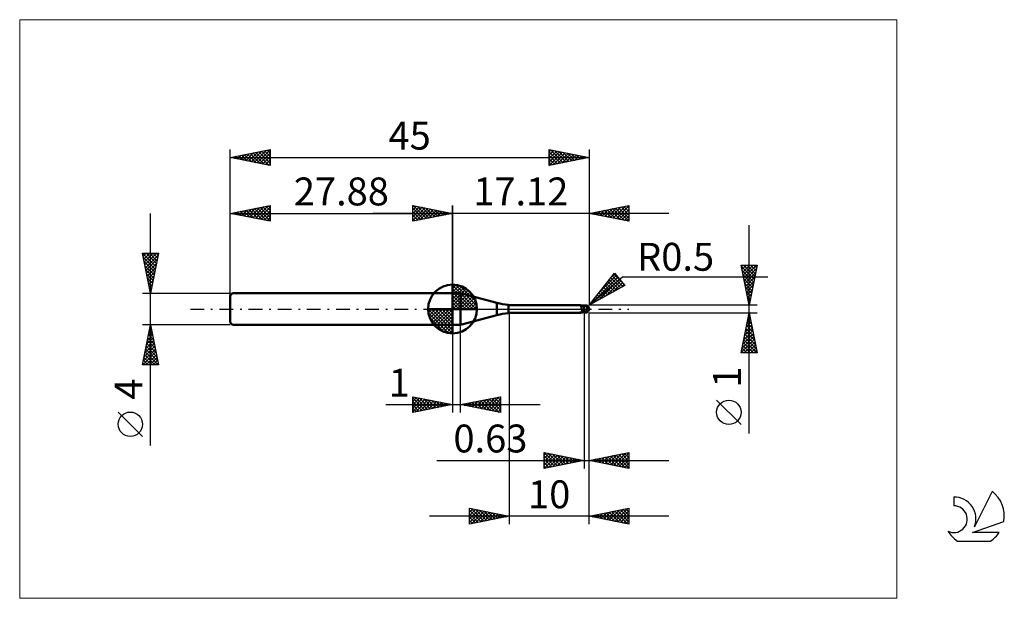
# Model space of a CAD drawing. Units: millimetres. Extents: x -26 to 97, y -36 to 36.
import ezdxf
from ezdxf.enums import TextEntityAlignment as Align

# ---------------------------------------------------------------- set-up
doc = ezdxf.new("R2010")
doc.units = ezdxf.units.MM
doc.header["$LTSCALE"] = 4.3
doc.linetypes.add('cc_dim_arrow', pattern=[0])
doc.linetypes.add('LONGDASH_DASH', pattern=[0.85, 0.4, -0.2, 0.05, -0.2])
for name, color, linetype in [('1', 4, 'CONTINUOUS'), ('2', 7, 'CONTINUOUS'), ('4', 2, 'LONGDASH_DASH'), ('CUT', 1, 'CONTINUOUS'), ('INFTOTAL', 9, 'CONTINUOUS'), ('NOCUT', 7, 'CONTINUOUS'), ('SK1', 4, 'CONTINUOUS'), ('SK2', 7, 'CONTINUOUS'), ('SK4', 2, 'LONGDASH_DASH'), ('SK6', 5, 'CONTINUOUS')]:
    doc.layers.add(name, color=color, linetype=linetype)
doc.styles.get("Standard").update_dxf_attribs({"font": 'Monospac821 BT'})

msp = doc.modelspace()

# ---------------------------------------------------------------- linework, layer by layer
at = {"color": 4, "linetype": 'cc_dim_arrow'}
for p, q in [((27.88, 2.98), (27.96, 3.06)), ((27.88, 2.55), (28.35, 3.02)), ((27.88, 2.98), (30.86, 0)), ((27.88, 2.12), (28.71, 2.95)), ((27.88, 1.68), (29.03, 2.84)), ((27.88, 1.25), (29.33, 2.7)), ((27.88, 2.55), (30.43, 0)), ((27.88, 0.82), (29.6, 2.53)), ((28.26, 3.04), (30.92, 0.38)), ((28.81, 2.92), (30.8, 0.93)), ((27.88, 0.38), (29.84, 2.35)), ((27.88, 2.12), (30, 0)), ((27.88, 1.68), (29.56, 0)), ((27.88, 1.25), (29.13, 0)), ((27.93, 0), (30.07, 2.14)), ((28.36, 0), (30.27, 1.91)), ((28.8, 0), (30.45, 1.66)), ((29.23, 0), (30.61, 1.38)), ((29.7, 2.46), (30.34, 1.82)), ((24.82, -0.08), (24.9, 0)), ((24.86, -0.47), (25.33, 0)), ((24.93, -0.83), (25.76, 0)), ((25.04, -1.15), (26.2, 0)), ((25.18, -1.45), (26.63, 0)), ((25.23, 0), (27.88, -2.65)), ((25.35, -1.72), (27.06, 0)), ((25.53, -1.96), (27.5, 0)), ((25.67, 0), (27.88, -2.21)), ((26.1, 0), (27.88, -1.78)), ((26.53, 0), (27.88, -1.35)), ((26.96, 0), (27.88, -0.92)), ((27.4, 0), (27.88, -0.48)), ((27.83, 0), (27.88, -0.05)), ((27.88, 0.82), (28.7, 0)), ((27.88, 0.38), (28.26, 0)), ((29.66, 0), (30.74, 1.08)), ((30.09, 0), (30.85, 0.75)), ((30.53, 0), (30.92, 0.39)), ((24.82, -0.02), (27.86, -3.06)), ((24.86, -0.49), (27.39, -3.02)), ((25.02, -1.08), (26.8, -2.86)), ((25.74, -2.19), (27.88, -0.05)), ((25.97, -2.39), (27.88, -0.48)), ((26.22, -2.57), (27.88, -0.92)), ((26.5, -2.73), (27.88, -1.35)), ((26.8, -2.86), (27.88, -1.78)), ((27.13, -2.97), (27.88, -2.21)), ((27.49, -3.04), (27.88, -2.65))]:
    msp.add_line(p, q, dxfattribs=at)
at = {"layer": '1', "color": 4, "linetype": 'CONTINUOUS', "lineweight": 50}
for p, q in [((27.88, 0), (27.88, 3.06)), ((27.88, 2), (28.88, 2)), ((27.88, -2), (27.88, 2)), ((33.44, 0.78), (28.88, 2)), ((28.88, -2), (28.88, 2)), ((27.88, 0), (24.82, 0)), ((27.88, 0), (30.94, 0)), ((27.88, -3.06), (27.88, 0)), ((33.44, -0.78), (33.44, 0.78)), ((34.9, 0.5), (43.85, 0.5)), ((34.9, -0.5), (34.9, 0.5)), ((43.86, 0.5), (43.85, 0.5)), ((43.87, 0.5), (43.86, 0.5)), ((43.89, 0.5), (43.87, 0.5)), ((43.9, 0.49), (43.89, 0.5)), ((43.91, 0.49), (43.9, 0.49)), ((43.92, 0.49), (43.91, 0.49)), ((43.93, 0.48), (43.92, 0.49)), ((43.94, 0.48), (43.92, 0.49)), ((43.94, 0.47), (43.93, 0.48)), ((43.98, 0.46), (43.94, 0.48)), ((43.95, 0.46), (43.94, 0.47)), ((43.96, 0.45), (43.95, 0.46)), ((43.97, 0.44), (43.96, 0.45)), ((43.98, 0.43), (43.97, 0.44)), ((44.08, 0.43), (43.98, 0.46)), ((43.99, 0.41), (43.98, 0.43)), ((43.99, 0.4), (43.99, 0.41)), ((44, 0.38), (43.99, 0.4)), ((44.01, 0.36), (44, 0.38)), ((44.01, 0.35), (44.01, 0.36)), ((44.02, 0.33), (44.01, 0.35)), ((44.02, 0.3), (44.02, 0.33)), ((44.03, 0.28), (44.02, 0.3)), ((44.03, 0.26), (44.03, 0.28)), ((44.04, 0.24), (44.03, 0.26)), ((44.04, 0.21), (44.04, 0.24)), ((44.05, 0.19), (44.04, 0.21)), ((44.09, 0.43), (44.05, 0.44)), ((44.05, 0.16), (44.05, 0.19)), ((44.06, 0.13), (44.05, 0.16)), ((44.06, 0.11), (44.06, 0.13)), ((44.06, 0.08), (44.06, 0.11)), ((44.07, 0.05), (44.06, 0.08)), ((44.07, 0.03), (44.07, 0.05)), ((44.08, 0), (44.07, 0.03)), ((44.17, 0.41), (44.08, 0.43)), ((44.08, -0.03), (44.08, 0)), ((44.13, 0.42), (44.09, 0.43)), ((44.18, 0.42), (44.13, 0.42)), ((44.27, 0.39), (44.17, 0.41)), ((44.23, 0.41), (44.18, 0.42)), ((44.27, 0.41), (44.23, 0.41)), ((44.32, 0.41), (44.27, 0.41)), ((44.37, 0.39), (44.27, 0.39)), ((44.36, 0.4), (44.32, 0.41)), ((44.37, 0.4), (44.36, 0.4)), ((44.37, 0.41), (44.39, 0.41)), ((44.37, -0.41), (44.37, 0.41)), ((44.37, 0.4), (44.37, 0.4)), ((44.37, 0.4), (44.37, 0.4)), ((44.37, 0.4), (44.37, 0.4)), ((44.37, 0.4), (44.37, 0.4)), ((44.37, 0.4), (44.37, 0.4)), ((44.4, 0.39), (44.37, 0.39)), ((44.38, 0.39), (44.42, 0.4)), ((44.39, 0.41), (44.41, 0.42)), ((44.44, 0.39), (44.4, 0.39)), ((44.41, 0.42), (44.43, 0.42)), ((44.42, 0.4), (44.46, 0.41)), ((44.43, 0.42), (44.45, 0.43)), ((44.47, 0.39), (44.44, 0.39)), ((44.45, 0.43), (44.47, 0.43)), ((44.46, 0.41), (44.5, 0.42)), ((44.47, 0.43), (44.48, 0.44)), ((44.47, 0.39), (44.51, 0.39)), ((44.48, 0.44), (44.5, 0.44)), ((44.5, 0.44), (44.52, 0.44)), ((44.5, 0.42), (44.54, 0.43)), ((44.57, 0.39), (44.51, 0.39)), ((44.52, 0.44), (44.53, 0.45)), ((44.53, 0.45), (44.55, 0.45)), ((44.54, 0.43), (44.57, 0.44)), ((44.55, 0.45), (44.56, 0.45)), ((44.56, 0.45), (44.58, 0.45)), ((44.57, 0.44), (44.61, 0.45)), ((44.63, 0.39), (44.57, 0.39)), ((44.6, 0.45), (44.58, 0.45)), ((44.61, 0.45), (44.6, 0.45)), ((44.61, 0.44), (44.61, 0.45)), ((44.61, 0.45), (44.61, 0.45)), ((44.61, 0.45), (44.61, 0.45)), ((44.61, 0.45), (44.61, 0.45)), ((44.61, 0.45), (44.61, 0.45)), ((44.61, 0.45), (44.61, 0.45)), ((44.61, 0.45), (44.61, 0.45)), ((44.61, 0.45), (44.61, 0.45)), ((44.62, 0.45), (44.61, 0.45)), ((44.61, 0.43), (44.61, 0.44)), ((44.61, 0.44), (44.61, 0.44)), ((44.61, 0.42), (44.61, 0.43)), ((44.61, 0.43), (44.61, 0.43)), ((44.61, 0.43), (44.61, 0.43)), ((44.61, 0.41), (44.61, 0.42)), ((44.61, 0.42), (44.61, 0.42)), ((44.61, 0.42), (44.61, 0.42)), ((44.61, 0.4), (44.61, 0.41)), ((44.61, 0.41), (44.61, 0.41)), ((44.61, 0.41), (44.61, 0.41)), ((44.61, 0.4), (44.61, 0.4)), ((44.61, 0.39), (44.61, 0.4)), ((44.61, 0.4), (44.61, 0.4)), ((44.61, 0.39), (44.61, 0.39)), ((44.62, 0.45), (44.62, 0.45)), ((44.62, 0.45), (44.62, 0.45)), ((44.62, 0.45), (44.62, 0.45)), ((44.63, 0.45), (44.62, 0.45)), ((44.63, 0.44), (44.63, 0.45)), ((44.63, 0.44), (44.63, 0.44)), ((44.63, 0.44), (44.63, 0.44)), ((44.64, 0.44), (44.63, 0.44)), ((44.64, 0.39), (44.63, 0.39)), ((44.63, 0.39), (44.63, 0.39)), ((44.64, 0.44), (44.64, 0.44)), ((44.64, 0.44), (44.64, 0.44)), ((44.64, 0.44), (44.64, 0.44)), ((44.65, 0.44), (44.64, 0.44)), ((44.65, 0.38), (44.64, 0.39)), ((44.64, 0.39), (44.64, 0.39)), ((44.65, 0.44), (44.65, 0.44)), ((44.65, 0.44), (44.65, 0.44)), ((44.66, 0.43), (44.65, 0.44)), ((44.66, 0.37), (44.65, 0.38)), ((44.65, 0.38), (44.65, 0.38)), ((44.66, 0.43), (44.66, 0.43)), ((44.66, 0.43), (44.66, 0.43)), ((44.66, 0.43), (44.66, 0.43)), ((44.67, 0.43), (44.66, 0.43)), ((44.66, 0.36), (44.66, 0.37)), ((44.67, 0.35), (44.66, 0.36)), ((44.67, 0.43), (44.67, 0.43)), ((44.67, 0.43), (44.67, 0.43)), ((44.67, 0.43), (44.67, 0.43)), ((44.68, 0.34), (44.67, 0.35)), ((44.69, 0.33), (44.68, 0.34)), ((44.7, 0.32), (44.69, 0.33)), ((44.71, 0.31), (44.7, 0.32)), ((44.72, 0.3), (44.71, 0.31)), ((44.73, 0.29), (44.72, 0.3)), ((44.75, 0.28), (44.73, 0.29)), ((44.76, 0.27), (44.75, 0.28)), ((44.75, 0), (44.76, 0.02)), ((44.78, 0.26), (44.76, 0.27)), ((44.76, 0.05), (44.77, 0.07)), ((44.76, 0.02), (44.76, 0.05)), ((44.77, 0.12), (44.78, 0.15)), ((44.77, 0.1), (44.77, 0.12)), ((44.77, 0.07), (44.77, 0.1)), ((44.79, 0.25), (44.78, 0.26)), ((44.78, 0.19), (44.79, 0.21)), ((44.78, 0.17), (44.78, 0.19)), ((44.78, 0.15), (44.78, 0.17)), ((44.81, 0.24), (44.79, 0.25)), ((44.79, 0.23), (44.79, 0.25)), ((44.79, 0.21), (44.79, 0.23)), ((44.82, 0.22), (44.81, 0.24)), ((44.84, 0.21), (44.82, 0.22)), ((44.85, 0.2), (44.84, 0.21)), ((44.87, 0.18), (44.85, 0.2)), ((44.88, 0.17), (44.87, 0.18)), ((44.89, 0.16), (44.88, 0.17)), ((44.91, 0.14), (44.89, 0.16)), ((44.92, 0.13), (44.91, 0.14)), ((44.93, 0.12), (44.92, 0.13)), ((44.94, 0.1), (44.93, 0.12)), ((44.95, 0.09), (44.94, 0.1)), ((44.96, 0.08), (44.95, 0.09)), ((44.96, 0.06), (44.96, 0.08)), ((44.97, 0.05), (44.96, 0.06)), ((44.98, 0.04), (44.97, 0.05)), ((44.98, 0.03), (44.98, 0.04)), ((44.99, 0.01), (44.98, 0.03)), ((44.99, 0), (44.99, 0.01)), ((44.99, 0), (44.99, 0)), ((45, 0.03), (45, 0.04)), ((45, 0.04), (45, 0.04)), ((45, 0.04), (45, 0.04)), ((45, 0.02), (45, 0.03)), ((45, 0.03), (45, 0.03)), ((45, 0.03), (45, 0.03)), ((45, 0.03), (45, 0.03)), ((45, 0.03), (45, 0.03)), ((45, 0.01), (45, 0.02)), ((45, 0.02), (45, 0.02)), ((45, 0.02), (45, 0.02)), ((45, 0.02), (45, 0.02)), ((45, 0.01), (45, 0.01)), ((45, 0.01), (45, 0.01)), ((45, 0.01), (45, 0.01)), ((45, 0), (45, 0.01)), ((45, 0.01), (45, 0.01)), ((45, 0), (45, 0)), ((45, 0), (45, 0)), ((45, 0), (45, 0)), ((28.88, -2), (33.44, -0.78)), ((34.9, -0.5), (43.85, -0.5)), ((43.75, -0.49), (43.76, -0.48)), ((43.75, -0.49), (43.75, -0.49)), ((43.76, -0.49), (43.75, -0.49)), ((43.75, -0.49), (43.75, -0.49)), ((43.76, -0.48), (43.77, -0.48)), ((43.76, -0.48), (43.76, -0.48)), ((43.76, -0.48), (43.76, -0.48)), ((43.76, -0.48), (43.76, -0.48)), ((43.76, -0.48), (43.76, -0.48)), ((43.76, -0.49), (43.76, -0.49)), ((43.76, -0.49), (43.76, -0.49)), ((43.76, -0.49), (43.76, -0.49)), ((43.78, -0.49), (43.76, -0.49)), ((43.77, -0.48), (43.78, -0.48)), ((43.77, -0.48), (43.77, -0.48)), ((43.77, -0.48), (43.77, -0.48)), ((43.78, -0.47), (43.79, -0.47)), ((43.78, -0.48), (43.78, -0.47)), ((43.8, -0.5), (43.78, -0.49)), ((43.79, -0.47), (43.8, -0.47)), ((43.79, -0.47), (43.79, -0.47)), ((43.8, -0.47), (43.81, -0.47)), ((43.8, -0.47), (43.8, -0.47)), ((43.81, -0.5), (43.8, -0.5)), ((43.81, -0.47), (43.82, -0.47)), ((43.82, -0.5), (43.81, -0.5)), ((43.82, -0.46), (43.83, -0.46)), ((43.82, -0.47), (43.82, -0.46)), ((43.84, -0.5), (43.82, -0.5)), ((43.83, -0.46), (43.84, -0.46)), ((43.84, -0.46), (43.85, -0.46)), ((43.85, -0.5), (43.84, -0.5)), ((43.85, -0.46), (43.86, -0.46)), ((43.85, -0.5), (43.86, -0.5)), ((43.86, -0.46), (43.87, -0.46)), ((43.86, -0.5), (43.87, -0.5)), ((43.87, -0.46), (43.88, -0.46)), ((43.87, -0.5), (43.89, -0.5)), ((43.88, -0.46), (43.89, -0.45)), ((43.89, -0.45), (43.9, -0.45)), ((43.89, -0.5), (43.9, -0.49)), ((43.9, -0.45), (43.91, -0.45)), ((43.9, -0.49), (43.91, -0.49)), ((43.91, -0.45), (43.92, -0.45)), ((43.91, -0.49), (43.92, -0.49)), ((43.92, -0.45), (43.93, -0.45)), ((43.92, -0.49), (43.93, -0.48)), ((43.93, -0.45), (43.94, -0.45)), ((43.93, -0.45), (43.93, -0.45)), ((43.93, -0.48), (43.94, -0.47)), ((43.93, -0.48), (43.93, -0.48)), ((43.94, -0.45), (43.95, -0.45)), ((43.94, -0.47), (43.97, -0.47)), ((43.95, -0.45), (43.97, -0.44)), ((43.97, -0.44), (43.98, -0.44)), ((43.97, -0.47), (43.99, -0.46)), ((43.98, -0.44), (43.99, -0.44)), ((43.99, -0.44), (44.01, -0.44)), ((43.99, -0.46), (44.02, -0.44)), ((44.01, -0.44), (44.02, -0.44)), ((44.02, -0.44), (44.03, -0.44)), ((44.03, -0.44), (44.05, -0.44)), ((44.05, -0.44), (44.09, -0.43)), ((44.09, -0.05), (44.08, -0.03)), ((44.09, -0.07), (44.09, -0.05)), ((44.1, -0.1), (44.09, -0.07)), ((44.09, -0.43), (44.13, -0.42)), ((44.11, -0.12), (44.1, -0.1)), ((44.11, -0.14), (44.11, -0.12)), ((44.12, -0.17), (44.11, -0.14)), ((44.13, -0.19), (44.12, -0.17)), ((44.14, -0.22), (44.13, -0.19)), ((44.13, -0.42), (44.18, -0.42)), ((44.15, -0.24), (44.14, -0.22)), ((44.17, -0.27), (44.15, -0.24)), ((44.2, -0.27), (44.17, -0.27)), ((44.18, -0.42), (44.23, -0.41)), ((44.22, -0.28), (44.2, -0.27)), ((44.25, -0.28), (44.22, -0.28)), ((44.23, -0.41), (44.27, -0.41)), ((44.28, -0.29), (44.25, -0.28)), ((44.27, -0.41), (44.32, -0.41)), ((44.31, -0.29), (44.28, -0.29)), ((44.34, -0.3), (44.31, -0.29)), ((44.32, -0.41), (44.36, -0.4)), ((44.37, -0.3), (44.34, -0.3)), ((44.36, -0.4), (44.37, -0.4)), ((44.41, -0.3), (44.37, -0.28)), ((44.39, -0.31), (44.37, -0.3)), ((44.37, -0.4), (44.37, -0.4)), ((44.37, -0.4), (44.37, -0.4)), ((44.37, -0.4), (44.37, -0.4)), ((44.37, -0.4), (44.37, -0.4)), ((44.37, -0.4), (44.37, -0.4)), ((44.39, -0.41), (44.37, -0.41)), ((44.41, -0.31), (44.39, -0.31)), ((44.41, -0.42), (44.39, -0.41)), ((44.46, -0.31), (44.41, -0.3)), ((44.43, -0.32), (44.41, -0.31)), ((44.43, -0.42), (44.41, -0.42)), ((44.44, -0.33), (44.43, -0.32)), ((44.45, -0.43), (44.43, -0.42)), ((44.46, -0.34), (44.44, -0.33)), ((44.47, -0.43), (44.45, -0.43)), ((44.5, -0.33), (44.46, -0.31)), ((44.48, -0.34), (44.46, -0.34)), ((44.48, -0.44), (44.47, -0.43)), ((44.5, -0.35), (44.48, -0.34)), ((44.5, -0.44), (44.48, -0.44)), ((44.54, -0.35), (44.5, -0.33)), ((44.52, -0.36), (44.5, -0.35)), ((44.5, -0.44), (44.5, -0.35)), ((44.52, -0.44), (44.5, -0.44)), ((44.54, -0.36), (44.52, -0.36)), ((44.53, -0.45), (44.52, -0.44)), ((44.55, -0.45), (44.53, -0.45)), ((44.58, -0.36), (44.54, -0.35)), ((44.55, -0.37), (44.54, -0.36)), ((44.57, -0.37), (44.55, -0.37)), ((44.56, -0.45), (44.55, -0.45)), ((44.58, -0.45), (44.56, -0.45)), ((44.59, -0.37), (44.57, -0.37)), ((44.63, -0.37), (44.58, -0.36)), ((44.58, -0.45), (44.6, -0.45)), ((44.61, -0.37), (44.59, -0.37)), ((44.6, -0.45), (44.61, -0.45)), ((44.63, -0.37), (44.61, -0.37)), ((44.61, -0.45), (44.62, -0.45)), ((44.62, -0.45), (44.63, -0.45)), ((44.62, -0.45), (44.62, -0.45)), ((44.62, -0.45), (44.62, -0.45)), ((44.62, -0.45), (44.62, -0.45)), ((44.63, -0.36), (44.64, -0.34)), ((44.63, -0.37), (44.63, -0.36)), ((44.63, -0.44), (44.64, -0.44)), ((44.63, -0.44), (44.63, -0.44)), ((44.63, -0.44), (44.63, -0.44)), ((44.63, -0.45), (44.63, -0.44)), ((44.64, -0.34), (44.65, -0.33)), ((44.64, -0.44), (44.65, -0.44)), ((44.64, -0.44), (44.64, -0.44)), ((44.64, -0.44), (44.64, -0.44)), ((44.64, -0.44), (44.64, -0.44)), ((44.65, -0.33), (44.66, -0.31)), ((44.65, -0.44), (44.66, -0.43)), ((44.65, -0.44), (44.65, -0.44)), ((44.65, -0.44), (44.65, -0.44)), ((44.66, -0.31), (44.67, -0.29)), ((44.66, -0.43), (44.67, -0.43)), ((44.66, -0.43), (44.66, -0.43)), ((44.66, -0.43), (44.66, -0.43)), ((44.66, -0.43), (44.66, -0.43)), ((44.67, -0.27), (44.68, -0.25)), ((44.67, -0.29), (44.67, -0.27)), ((44.67, -0.43), (44.67, -0.43)), ((44.67, -0.43), (44.67, -0.43)), ((44.67, -0.43), (44.67, -0.43)), ((44.68, -0.25), (44.69, -0.23)), ((44.69, -0.23), (44.7, -0.21)), ((44.7, -0.19), (44.71, -0.17)), ((44.7, -0.21), (44.7, -0.19)), ((44.71, -0.15), (44.72, -0.13)), ((44.71, -0.17), (44.71, -0.15)), ((44.72, -0.13), (44.73, -0.11)), ((44.73, -0.09), (44.74, -0.07)), ((44.73, -0.11), (44.73, -0.09)), ((44.74, -0.04), (44.75, -0.02)), ((44.74, -0.07), (44.74, -0.04)), ((44.75, -0.02), (44.75, 0)), ((44.99, -0.01), (44.99, 0)), ((44.99, 0), (44.99, 0)), ((44.99, 0), (44.99, 0)), ((44.99, 0), (44.99, 0)), ((44.99, 0), (44.99, 0)), ((44.99, -0.01), (44.99, -0.01)), ((44.99, -0.01), (44.99, -0.01)), ((44.99, -0.01), (44.99, -0.01)), ((44.99, -0.01), (44.99, -0.01)), ((44.99, -0.01), (44.99, -0.01)), ((44.99, -0.01), (44.99, -0.01)), ((44.99, -0.02), (44.99, -0.01)), ((45, -0.02), (44.99, -0.02)), ((45, -0.01), (45, 0)), ((45, 0), (45, 0)), ((45, -0.02), (45, -0.01)), ((45, -0.01), (45, -0.01)), ((45, -0.01), (45, -0.01)), ((45, -0.01), (45, -0.01)), ((45, -0.01), (45, -0.01)), ((45, -0.01), (45, -0.01)), ((45, -0.01), (45, -0.01)), ((45, -0.02), (45, -0.02)), ((45, -0.02), (45, -0.02)), ((45, -0.02), (45, -0.02)), ((45, -0.02), (45, -0.02)), ((45, -0.02), (45, -0.02)), ((45, -0.02), (45, -0.02)), ((45, -0.02), (45, -0.02)), ((45, -0.02), (45, -0.02)), ((27.88, -2), (28.88, -2))]:
    msp.add_line(p, q, dxfattribs=at)
for centre, radius, start, end in [((27.88, 0), 3.06, 90, 180), ((27.88, 0), 3.06, 0, 90), ((27.88, 0), 3.06, 180, 270), ((27.88, 0), 3.06, 270, 0), ((36.03, 10.44), 10, 255, 263.5), ((44.5, 0), 0.5, 346.7707, 13.2293), ((36.03, -10.44), 10, 96.5, 105)]:
    msp.add_arc(centre, radius, start, end, dxfattribs=at)
for centre, major_axis, ratio, start_param, end_param in [((44.32, 1.46), (0.644, 0.844), 0.984373, 3.535136, 3.842348), ((44.62, 0), (0, 0.437), 0.866026, 4.807458, 6.143151), ((45.07, 0.49), (0, 0.457), 0.866025, 1.699743, 1.956433), ((45.07, 0.49), (0, 0.457), 0.866025, 2.900999, 2.96768), ((44.34, -1.45), (-0.676, 0.886), 0.984372, 6.126102, 6.167583), ((44.43, 1.38), (1.01, 1.33), 0.984372, 3.643643, 3.767047), ((44.62, 0), (0, 0.437), 0.866026, 3.281627, 4.447072)]:
    msp.add_ellipse(centre, major_axis=major_axis, ratio=ratio, start_param=start_param, end_param=end_param, dxfattribs=at)
at = {"layer": '2', "color": 7, "linetype": 'CONTINUOUS', "lineweight": 25}
for p, q in [((22.88, 11), (22.88, 13)), ((22.88, 13), (27.88, 12)), ((22.88, 12.82), (23.03, 12.97)), ((22.88, 12.39), (23.38, 12.9)), ((22.88, 11.97), (23.74, 12.83)), ((22.88, 11.55), (24.09, 12.76)), ((22.88, 11.12), (24.44, 12.69)), ((22.88, 12.64), (24.24, 11.27)), ((22.96, 12.98), (24.6, 11.34)), ((23.26, 11.08), (24.8, 12.62)), ((23.49, 12.88), (24.95, 11.41)), ((23.79, 11.18), (25.15, 12.55)), ((24.02, 12.77), (25.3, 11.48)), ((24.32, 11.29), (25.51, 12.47)), ((24.55, 12.67), (25.66, 11.56)), ((24.85, 11.39), (25.86, 12.4)), ((25.08, 12.56), (26.01, 11.63)), ((25.61, 12.45), (26.37, 11.7)), ((26.14, 12.35), (26.72, 11.77)), ((27.88, 0), (27.88, 13)), ((45, 13), (45, 0.5)), ((45, 12), (50, 13)), ((46.27, 11.75), (46.91, 12.38)), ((46.63, 11.67), (47.44, 12.49)), ((46.9, 12.38), (47.84, 11.43)), ((46.98, 11.6), (47.97, 12.59)), ((47.25, 12.45), (48.37, 11.33)), ((47.33, 11.53), (48.5, 12.7)), ((47.6, 12.52), (48.91, 11.22)), ((47.69, 11.46), (49.03, 12.81)), ((47.96, 12.59), (49.44, 11.11)), ((48.04, 11.39), (49.56, 12.91)), ((48.31, 12.66), (49.97, 11.01)), ((48.39, 11.32), (50, 12.93)), ((48.66, 12.73), (50, 11.4)), ((48.75, 11.25), (50, 12.5)), ((49.02, 12.8), (50, 11.82)), ((49.37, 12.87), (50, 12.25)), ((49.72, 12.94), (50, 12.67)), ((50, 13), (50, 11)), ((55, 12), (17.88, 12)), ((22.88, 12.21), (23.89, 11.2)), ((27.88, 12), (22.88, 11)), ((22.88, 11.79), (23.54, 11.13)), ((22.88, 11.36), (23.18, 11.06)), ((25.38, 11.5), (26.21, 12.33)), ((25.91, 11.61), (26.57, 12.26)), ((26.44, 11.71), (26.92, 12.19)), ((26.67, 12.24), (27.07, 11.84)), ((26.97, 11.82), (27.27, 12.12)), ((27.2, 12.14), (27.43, 11.91)), ((27.5, 11.92), (27.63, 12.05)), ((27.73, 12.03), (27.78, 11.98)), ((50, 11), (45, 12)), ((45.13, 12.03), (45.19, 11.96)), ((45.21, 11.96), (45.32, 12.06)), ((45.48, 12.1), (45.72, 11.86)), ((45.57, 11.89), (45.85, 12.17)), ((45.84, 12.17), (46.25, 11.75)), ((45.92, 11.82), (46.38, 12.28)), ((46.19, 12.24), (46.78, 11.64)), ((46.54, 12.31), (47.31, 11.54)), ((49.1, 11.18), (50, 12.08)), ((49.45, 11.11), (50, 11.65)), ((49.81, 11.04), (50, 11.23)), ((65.06, -15.61), (65.06, 10.5)), ((65.06, 0.5), (64.06, 5.5)), ((64.06, 5.5), (66.06, 5.5)), ((64.09, 5.37), (65.71, 3.75)), ((64.1, 5.3), (64.3, 5.5)), ((64.17, 4.95), (64.73, 5.5)), ((64.24, 4.59), (65.15, 5.5)), ((64.31, 4.24), (65.57, 5.5)), ((64.38, 5.5), (65.78, 4.1)), ((64.39, 3.89), (66, 5.5)), ((64.46, 3.53), (65.97, 5.05)), ((64.81, 5.5), (65.85, 4.45)), ((66.06, 5.5), (65.06, 0.5)), ((65.23, 5.5), (65.92, 4.81)), ((65.65, 5.5), (65.99, 5.16)), ((45, 0.5), (48.19, 4.48)), ((45, 0.5), (49.21, 4.04)), ((45.27, 0.65), (48.61, 3.98)), ((46.21, 2.01), (48.41, 4.21)), ((46.21, 1.16), (48.8, 3.75)), ((47.73, 3.91), (48.97, 2.67)), ((47.92, 4.14), (48.22, 4.44)), ((47.92, 4.14), (49.24, 2.82)), ((48.11, 4.38), (49.13, 3.36)), ((48.19, 4.48), (49.47, 2.95)), ((49.21, 4.04), (67.4, 4.04)), ((64.19, 4.84), (65.64, 3.39)), ((64.3, 4.31), (65.57, 3.04)), ((64.41, 3.78), (65.5, 2.69)), ((64.53, 3.18), (65.87, 4.52)), ((64.6, 2.83), (65.76, 3.99)), ((49.47, 2.95), (45, 0.5)), ((46.6, 2.5), (47.32, 1.77)), ((46.79, 2.73), (47.6, 1.92)), ((46.98, 2.97), (47.87, 2.07)), ((47.15, 1.67), (48.99, 3.52)), ((47.16, 3.2), (48.14, 2.22)), ((47.35, 3.44), (48.42, 2.37)), ((47.54, 3.67), (48.69, 2.52)), ((48.08, 2.19), (49.19, 3.29)), ((49.02, 2.7), (49.38, 3.06)), ((64.51, 3.25), (65.43, 2.33)), ((64.62, 2.72), (65.36, 1.98)), ((64.67, 2.47), (65.65, 3.46)), ((64.74, 2.12), (65.55, 2.93)), ((45.65, 1.32), (45.95, 1.02)), ((45.84, 1.55), (46.23, 1.17)), ((46.03, 1.79), (46.5, 1.32)), ((46.22, 2.02), (46.77, 1.47)), ((46.41, 2.26), (47.05, 1.62)), ((64.73, 2.19), (65.29, 1.62)), ((64.81, 1.77), (65.44, 2.4)), ((64.83, 1.66), (65.22, 1.27)), ((64.88, 1.41), (65.34, 1.87)), ((64.95, 1.06), (65.23, 1.34)), ((66.06, 0.5), (45, 0.5)), ((45.09, 0.61), (45.13, 0.57)), ((45.28, 0.85), (45.4, 0.72)), ((45.47, 1.08), (45.68, 0.87)), ((64.94, 1.13), (65.15, 0.92)), ((65.02, 0.7), (65.12, 0.81)), ((65.04, 0.6), (65.08, 0.56)), ((35, -0.5), (35, -27)), ((44.37, -0.5), (44.37, -20)), ((45, -0.5), (66.06, -0.5)), ((45, -20), (45, -0.5)), ((45, -27), (45, -0.5)), ((64.06, -5.5), (65.06, -0.5)), ((64.92, -1.22), (65.16, -0.98)), ((64.96, -1.02), (65.22, -1.28)), ((65.03, -0.69), (65.09, -0.62)), ((65.03, -0.66), (65.11, -0.74)), ((65.06, -0.5), (66.06, -5.5)), ((27.88, -2), (27.88, -13)), ((28.88, -13), (28.88, -2)), ((64.5, -3.34), (65.44, -2.39)), ((64.6, -2.81), (65.37, -2.04)), ((64.68, -2.43), (65.64, -3.4)), ((64.71, -2.28), (65.3, -1.68)), ((64.75, -2.08), (65.54, -2.87)), ((64.81, -1.75), (65.23, -1.33)), ((64.82, -1.72), (65.43, -2.34)), ((64.89, -1.37), (65.32, -1.81)), ((64.18, -4.93), (65.65, -3.45)), ((64.28, -4.4), (65.58, -3.1)), ((64.39, -3.87), (65.51, -2.74)), ((64.46, -3.49), (65.96, -4.99)), ((64.53, -3.14), (65.85, -4.46)), ((64.61, -2.78), (65.75, -3.93)), ((64.07, -5.46), (65.72, -3.81)), ((64.18, -4.91), (64.78, -5.5)), ((64.25, -4.55), (65.2, -5.5)), ((64.32, -4.2), (65.62, -5.5)), ((64.39, -3.85), (66.05, -5.5)), ((64.45, -5.5), (65.79, -4.16)), ((64.88, -5.5), (65.87, -4.51)), ((65.3, -5.5), (65.94, -4.87)), ((66.06, -5.5), (64.06, -5.5)), ((64.11, -5.26), (64.35, -5.5)), ((65.73, -5.5), (66.01, -5.22)), ((22.88, -13), (22.88, -11)), ((22.88, -11), (27.88, -12)), ((22.88, -11.16), (23.02, -11.03)), ((22.88, -11.59), (23.37, -11.1)), ((23.21, -11.07), (24.76, -12.62)), ((28.88, -12), (33.88, -11)), ((32.12, -12.65), (33.74, -11.03)), ((33.52, -11.07), (33.88, -11.44)), ((33.87, -11), (33.88, -11.01)), ((33.88, -11), (33.88, -13)), ((19.51, -12), (38.88, -12)), ((22.88, -11.16), (24.41, -12.69)), ((22.88, -12.01), (23.72, -11.17)), ((22.88, -12.44), (24.08, -11.24)), ((22.88, -12.86), (24.43, -11.31)), ((22.88, -11.59), (24.06, -12.76)), ((27.88, -12), (22.88, -13)), ((22.88, -12.01), (23.7, -12.84)), ((23.24, -12.93), (24.78, -11.38)), ((23.74, -11.17), (25.12, -12.55)), ((23.77, -12.82), (25.14, -11.45)), ((24.27, -11.28), (25.47, -12.48)), ((24.3, -12.72), (25.49, -11.52)), ((24.8, -11.38), (25.82, -12.41)), ((24.83, -12.61), (25.85, -11.59)), ((25.33, -11.49), (26.18, -12.34)), ((25.36, -12.5), (26.2, -11.66)), ((25.86, -11.6), (26.53, -12.27)), ((25.89, -12.4), (26.55, -11.73)), ((26.39, -11.7), (26.88, -12.2)), ((26.42, -12.29), (26.91, -11.81)), ((26.92, -11.81), (27.24, -12.13)), ((26.95, -12.19), (27.26, -11.88)), ((27.45, -11.91), (27.59, -12.06)), ((27.48, -12.08), (27.61, -11.95)), ((33.88, -13), (28.88, -12)), ((28.92, -11.99), (28.94, -12.01)), ((28.94, -12.01), (28.97, -11.98)), ((29.27, -11.92), (29.47, -12.12)), ((29.29, -12.08), (29.5, -11.88)), ((29.63, -11.85), (30, -12.22)), ((29.65, -12.15), (30.03, -11.77)), ((29.98, -11.78), (30.53, -12.33)), ((30, -12.22), (30.56, -11.66)), ((30.33, -11.71), (31.06, -12.44)), ((30.36, -12.3), (31.09, -11.56)), ((30.69, -11.64), (31.59, -12.54)), ((30.71, -12.37), (31.62, -11.45)), ((31.04, -11.57), (32.12, -12.65)), ((31.06, -12.44), (32.15, -11.35)), ((31.39, -11.5), (32.65, -12.75)), ((31.42, -12.51), (32.68, -11.24)), ((31.75, -11.43), (33.18, -12.86)), ((31.77, -12.58), (33.21, -11.13)), ((32.1, -11.36), (33.71, -12.97)), ((32.46, -11.28), (33.88, -12.71)), ((32.48, -12.72), (33.88, -11.32)), ((32.81, -11.21), (33.88, -12.29)), ((32.83, -12.79), (33.88, -11.74)), ((33.16, -11.14), (33.88, -11.86)), ((33.18, -12.86), (33.88, -12.16)), ((64.06, -14.49), (61, -11.43)), ((22.88, -12.44), (23.35, -12.91)), ((22.88, -12.86), (23, -12.98)), ((33.54, -12.93), (33.88, -12.59)), ((39.37, -20), (39.37, -18)), ((39.37, -18), (44.37, -19)), ((39.37, -18.01), (41.03, -19.67)), ((39.37, -18.32), (39.64, -18.05)), ((39.37, -18.74), (39.99, -18.12)), ((39.37, -19.17), (40.34, -18.19)), ((39.37, -19.59), (40.7, -18.27)), ((39.37, -18.43), (40.68, -19.74)), ((39.39, -20), (41.05, -18.34)), ((39.89, -18.1), (41.38, -19.6)), ((39.92, -19.89), (41.4, -18.41)), ((40.42, -18.21), (41.74, -19.53)), ((40.45, -19.78), (41.76, -18.48)), ((40.95, -18.32), (42.09, -19.46)), ((41.48, -18.42), (42.44, -19.39)), ((45, -19), (50, -18)), ((46.65, -19.33), (47.47, -18.51)), ((47, -19.4), (48.01, -18.4)), ((47.36, -19.47), (48.54, -18.29)), ((47.69, -18.46), (49.03, -19.81)), ((47.71, -19.54), (49.07, -18.19)), ((48.04, -18.39), (49.57, -19.91)), ((48.06, -19.61), (49.6, -18.08)), ((48.4, -18.32), (50, -19.92)), ((48.42, -19.68), (50, -18.1)), ((48.75, -18.25), (50, -19.5)), ((49.1, -18.18), (50, -19.08)), ((49.46, -18.11), (50, -18.65)), ((49.81, -18.04), (50, -18.23)), ((50, -18), (50, -20)), ((25.89, -19), (55, -19)), ((39.37, -18.86), (40.32, -19.81)), ((44.37, -19), (39.37, -20)), ((39.37, -19.28), (39.97, -19.88)), ((39.37, -19.71), (39.62, -19.95)), ((40.98, -19.68), (42.11, -18.55)), ((41.51, -19.57), (42.46, -18.62)), ((42.01, -18.53), (42.8, -19.31)), ((42.04, -19.47), (42.82, -18.69)), ((42.54, -18.63), (43.15, -19.24)), ((42.57, -19.36), (43.17, -18.76)), ((43.07, -18.74), (43.5, -19.17)), ((43.1, -19.25), (43.53, -18.83)), ((43.6, -18.85), (43.86, -19.1)), ((43.63, -19.15), (43.88, -18.9)), ((44.13, -18.95), (44.21, -19.03)), ((44.16, -19.04), (44.23, -18.97)), ((50, -20), (45, -19)), ((45.22, -18.96), (45.32, -19.06)), ((45.24, -19.05), (45.35, -18.93)), ((45.57, -18.89), (45.85, -19.17)), ((45.59, -19.12), (45.88, -18.82)), ((45.92, -18.82), (46.38, -19.28)), ((45.94, -19.19), (46.41, -18.72)), ((46.28, -18.74), (46.91, -19.38)), ((46.3, -19.26), (46.94, -18.61)), ((46.63, -18.67), (47.44, -19.49)), ((46.98, -18.6), (47.97, -19.59)), ((47.34, -18.53), (48.5, -19.7)), ((48.77, -19.75), (50, -18.53)), ((49.12, -19.82), (50, -18.95)), ((49.48, -19.9), (50, -19.37)), ((49.83, -19.97), (50, -19.8)), ((30, -27), (30, -25)), ((30, -25), (35, -26)), ((30, -25.07), (30.06, -25.01)), ((30, -25.5), (30.41, -25.08)), ((30, -25.92), (30.77, -25.15)), ((30, -26.34), (31.12, -25.22)), ((30, -25.26), (31.45, -26.71)), ((30, -26.77), (31.47, -25.29)), ((30, -25.68), (31.1, -26.78)), ((30.21, -25.04), (31.81, -26.64)), ((30.24, -26.95), (31.83, -25.37)), ((30.74, -25.15), (32.16, -26.57)), ((30.77, -26.85), (32.18, -25.44)), ((31.27, -25.25), (32.51, -26.5)), ((31.3, -26.74), (32.53, -25.51)), ((31.8, -25.36), (32.87, -26.43)), ((31.83, -26.63), (32.89, -25.58)), ((32.33, -25.47), (33.22, -26.36)), ((32.36, -26.53), (33.24, -25.65)), ((32.86, -25.57), (33.57, -26.29)), ((32.89, -26.42), (33.59, -25.72)), ((33.39, -25.68), (33.93, -26.21)), ((33.42, -26.32), (33.95, -25.79)), ((33.92, -25.78), (34.28, -26.14)), ((33.95, -26.21), (34.3, -25.86)), ((34.45, -25.89), (34.64, -26.07)), ((45, -26), (50, -25)), ((45.39, -25.92), (45.59, -26.12)), ((45.41, -26.08), (45.62, -25.88)), ((45.75, -25.85), (46.12, -26.22)), ((45.77, -26.15), (46.15, -25.77)), ((46.1, -25.78), (46.65, -26.33)), ((46.12, -26.22), (46.68, -25.66)), ((46.45, -25.71), (47.18, -26.44)), ((46.47, -26.29), (47.21, -25.56)), ((46.81, -25.64), (47.71, -26.54)), ((46.83, -26.37), (47.74, -25.45)), ((47.16, -25.57), (48.24, -26.65)), ((47.18, -26.44), (48.27, -25.35)), ((47.51, -25.5), (48.77, -26.75)), ((47.53, -26.51), (48.8, -25.24)), ((47.87, -25.43), (49.3, -26.86)), ((47.89, -26.58), (49.33, -25.13)), ((48.22, -25.36), (49.83, -26.97)), ((48.24, -26.65), (49.86, -25.03)), ((48.57, -25.29), (50, -26.71)), ((48.59, -26.72), (50, -25.31)), ((48.93, -25.21), (50, -26.29)), ((48.95, -26.79), (50, -25.74)), ((49.28, -25.14), (50, -25.86)), ((49.63, -25.07), (50, -25.44)), ((49.99, -25), (50, -25.01)), ((50, -25), (50, -27)), ((55, -26), (25, -26)), ((35, -26), (30, -27)), ((30, -26.1), (30.75, -26.85)), ((30, -26.53), (30.39, -26.92)), ((30, -26.95), (30.04, -26.99)), ((34.48, -26.1), (34.66, -25.93)), ((34.98, -26), (34.99, -26)), ((50, -27), (45, -26)), ((45.04, -25.99), (45.06, -26.01)), ((45.06, -26.01), (45.09, -25.98)), ((49.3, -26.86), (50, -26.16)), ((49.65, -26.93), (50, -26.59))]:
    msp.add_line(p, q, dxfattribs=at)
msp.add_circle((62.53, -12.96), 1.53, dxfattribs=at)
at = {"layer": '4', "color": 2, "linetype": 'LONGDASH_DASH', "lineweight": 25}
msp.add_line((27.88, 0), (45, 0), dxfattribs=at)
at = {"layer": 'CUT', "color": 1, "linetype": 'CONTINUOUS', "lineweight": 25}
for p, q in [((44.5, 0.5), (44.37, 0.5)), ((44.37, 0.5), (44.37, 0)), ((44.37, 0), (45, 0))]:
    msp.add_line(p, q, dxfattribs=at)
msp.add_arc((44.5, 0), 0.5, 0, 90, dxfattribs=at)
at = {"layer": 'INFTOTAL', "color": 9, "linetype": 'CONTINUOUS', "lineweight": 18}
for p, q in [((83.6, 36.3), (-26.4, 36.3)), ((-26.4, 36.3), (-26.4, -36.3)), ((83.6, -36.3), (83.6, 36.3)), ((-26.4, -36.3), (83.6, -36.3))]:
    msp.add_line(p, q, dxfattribs=at)
at = {"layer": 'NOCUT', "color": 7, "linetype": 'CONTINUOUS', "lineweight": 25}
for p, q in [((27.88, 0), (27.88, 2)), ((27.88, 2), (28.88, 2)), ((33.44, 0.78), (28.88, 2)), ((28.88, 0), (27.88, 0)), ((28.88, 0), (44.37, 0)), ((43.62, 0.5), (34.9, 0.5)), ((44.37, 0.5), (43.62, 0.5)), ((44.37, 0), (44.37, 0.5))]:
    msp.add_line(p, q, dxfattribs=at)
msp.add_arc((36.03, 10.44), 10, 255, 263.5, dxfattribs=at)
at = {"layer": 'SK1', "color": 4, "linetype": 'CONTINUOUS', "lineweight": 50}
for p, q in [((0.3, 2), (0, 1.7)), ((0, 1.7), (0, -1.7)), ((27.88, 2), (0.3, 2)), ((0, -1.7), (0.3, -2)), ((0.3, -2), (27.88, -2))]:
    msp.add_line(p, q, dxfattribs=at)
at = {"layer": 'SK2', "color": 7, "linetype": 'CONTINUOUS', "lineweight": 25}
for p, q in [((0, 0), (0, 20)), ((0, 19), (5, 20)), ((2.65, 18.47), (3.98, 19.8)), ((3, 18.4), (4.51, 19.9)), ((3.36, 18.33), (5, 19.97)), ((3.93, 19.79), (5, 18.71)), ((4.28, 19.86), (5, 19.14)), ((4.63, 19.93), (5, 19.56)), ((4.99, 20), (5, 19.99)), ((5, 20), (5, 18)), ((40, 18), (40, 20)), ((40, 20), (45, 19)), ((40, 19.72), (40.24, 19.95)), ((40, 19.29), (40.59, 19.88)), ((40, 18.87), (40.94, 19.81)), ((40.16, 19.97), (41.77, 18.35)), ((40.69, 19.86), (42.12, 18.42)), ((41.22, 19.76), (42.48, 18.5)), ((45, 20), (45, 0.5)), ((0, 19), (45, 19)), ((5, 18), (0, 19)), ((0.04, 19.01), (0.06, 18.99)), ((0.18, 18.96), (0.26, 19.05)), ((0.39, 19.08), (0.59, 18.88)), ((0.53, 18.89), (0.79, 19.16)), ((0.75, 19.15), (1.12, 18.78)), ((0.88, 18.82), (1.32, 19.26)), ((1.1, 19.22), (1.65, 18.67)), ((1.24, 18.75), (1.85, 19.37)), ((1.45, 19.29), (2.18, 18.56)), ((1.59, 18.68), (2.39, 19.48)), ((1.81, 19.36), (2.71, 18.46)), ((1.94, 18.61), (2.92, 19.58)), ((2.16, 19.43), (3.24, 18.35)), ((2.3, 18.54), (3.45, 19.69)), ((2.51, 19.5), (3.77, 18.25)), ((2.87, 19.57), (4.3, 18.14)), ((3.22, 19.64), (4.83, 18.03)), ((3.57, 19.71), (5, 18.29)), ((3.71, 18.26), (5, 19.55)), ((4.06, 18.19), (5, 19.12)), ((4.42, 18.12), (5, 18.7)), ((40, 18.44), (41.3, 19.74)), ((40, 19.7), (41.42, 18.28)), ((40, 18.02), (41.65, 19.67)), ((40, 19.28), (41.06, 18.21)), ((45, 19), (40, 18)), ((40, 18.85), (40.71, 18.14)), ((40.51, 18.1), (42.01, 19.6)), ((41.04, 18.21), (42.36, 19.53)), ((41.57, 18.31), (42.71, 19.46)), ((41.75, 19.65), (42.83, 18.57)), ((42.1, 18.42), (43.07, 19.39)), ((42.28, 19.54), (43.18, 18.64)), ((42.63, 18.53), (43.42, 19.32)), ((42.81, 19.44), (43.54, 18.71)), ((43.16, 18.63), (43.77, 19.25)), ((43.34, 19.33), (43.89, 18.78)), ((43.69, 18.74), (44.13, 19.17)), ((43.87, 19.23), (44.24, 18.85)), ((44.22, 18.84), (44.48, 19.1)), ((44.4, 19.12), (44.6, 18.92)), ((44.75, 18.95), (44.83, 19.03)), ((44.93, 19.01), (44.95, 18.99)), ((4.77, 18.05), (5, 18.27)), ((40, 18.43), (40.36, 18.07)), ((40, 18), (40, 18)), ((0, 2), (0, 13)), ((0, 12), (5, 13)), ((1.41, 11.72), (2.12, 12.42)), ((1.77, 11.65), (2.65, 12.53)), ((1.98, 12.4), (2.98, 11.4)), ((2.12, 11.58), (3.18, 12.64)), ((2.34, 12.47), (3.51, 11.3)), ((2.47, 11.51), (3.71, 12.74)), ((2.69, 12.54), (4.04, 11.19)), ((2.83, 11.43), (4.24, 12.85)), ((3.04, 12.61), (4.57, 11.09)), ((3.18, 11.36), (4.77, 12.95)), ((3.4, 12.68), (5, 11.08)), ((3.53, 11.29), (5, 12.76)), ((3.75, 12.75), (5, 11.5)), ((4.1, 12.82), (5, 11.93)), ((4.46, 12.89), (5, 12.35)), ((4.81, 12.96), (5, 12.77)), ((5, 13), (5, 11)), ((22.88, 11), (22.88, 13)), ((22.88, 13), (27.88, 12)), ((22.88, 12.82), (23.03, 12.97)), ((22.88, 12.39), (23.38, 12.9)), ((22.88, 11.97), (23.74, 12.83)), ((22.88, 11.55), (24.09, 12.76)), ((22.88, 11.12), (24.44, 12.69)), ((22.88, 12.64), (24.24, 11.27)), ((22.96, 12.98), (24.6, 11.34)), ((23.26, 11.08), (24.8, 12.62)), ((23.49, 12.88), (24.95, 11.41)), ((23.79, 11.18), (25.15, 12.55)), ((24.02, 12.77), (25.3, 11.48)), ((24.32, 11.29), (25.51, 12.47)), ((24.55, 12.67), (25.66, 11.56)), ((24.85, 11.39), (25.86, 12.4)), ((25.08, 12.56), (26.01, 11.63)), ((25.61, 12.45), (26.37, 11.7)), ((26.14, 12.35), (26.72, 11.77)), ((27.88, 13), (27.88, 2)), ((-10, -17.11), (-10, 12)), ((0, 12), (27.88, 12)), ((5, 11), (0, 12)), ((0.22, 12.04), (0.32, 11.94)), ((0.35, 11.93), (0.53, 12.11)), ((0.57, 12.11), (0.85, 11.83)), ((0.71, 11.86), (1.06, 12.21)), ((0.92, 12.18), (1.38, 11.72)), ((1.06, 11.79), (1.59, 12.32)), ((1.28, 12.26), (1.91, 11.62)), ((1.63, 12.33), (2.44, 11.51)), ((3.89, 11.22), (5, 12.33)), ((4.24, 11.15), (5, 11.91)), ((4.6, 11.08), (5, 11.49)), ((22.88, 12.21), (23.89, 11.2)), ((27.88, 12), (22.88, 11)), ((22.88, 11.79), (23.54, 11.13)), ((22.88, 11.36), (23.18, 11.06)), ((25.38, 11.5), (26.21, 12.33)), ((25.91, 11.61), (26.57, 12.26)), ((26.44, 11.71), (26.92, 12.19)), ((26.67, 12.24), (27.07, 11.84)), ((26.97, 11.82), (27.27, 12.12)), ((27.2, 12.14), (27.43, 11.91)), ((27.5, 11.92), (27.63, 12.05)), ((27.73, 12.03), (27.78, 11.98)), ((4.95, 11.01), (5, 11.06)), ((-10, 2), (-11, 7)), ((-11, 7), (-9, 7)), ((-10.99, 6.95), (-10.94, 7)), ((-10.98, 7), (-9.33, 5.35)), ((-10.92, 6.6), (-10.52, 7)), ((-10.9, 6.49), (-9.4, 4.99)), ((-10.85, 6.24), (-10.09, 7)), ((-10.78, 5.89), (-9.67, 7)), ((-10.71, 5.54), (-9.24, 7)), ((-10.64, 5.18), (-9.05, 6.77)), ((-10.57, 4.83), (-9.15, 6.24)), ((-10.56, 7), (-9.26, 5.7)), ((-10.13, 7), (-9.19, 6.06)), ((-9, 7), (-10, 2)), ((-9.71, 7), (-9.12, 6.41)), ((-9.29, 7), (-9.05, 6.76)), ((-10.79, 5.96), (-9.47, 4.64)), ((-10.69, 5.43), (-9.54, 4.29)), ((-10.5, 4.48), (-9.26, 5.71)), ((-10.42, 4.12), (-9.36, 5.18)), ((-10.58, 4.9), (-9.61, 3.93)), ((-10.47, 4.37), (-9.68, 3.58)), ((-10.37, 3.84), (-9.75, 3.23)), ((-10.35, 3.77), (-9.47, 4.65)), ((-10.28, 3.41), (-9.58, 4.12)), ((-10.26, 3.31), (-9.83, 2.87)), ((-10.21, 3.06), (-9.68, 3.59)), ((-10.16, 2.78), (-9.9, 2.52)), ((-10.14, 2.71), (-9.79, 3.06)), ((-10.07, 2.35), (-9.89, 2.53)), ((-11, 2), (0, 2)), ((-10.05, 2.25), (-9.97, 2.17)), ((-10, 2), (-10, 2)), ((-10, -2), (-11, -2)), ((-11, -7), (-10, -2)), ((-10.06, -2.3), (-9.96, -2.2)), ((-10.04, -2.19), (-9.94, -2.28)), ((0, -2), (-10, -2)), ((-10, -2), (-9, -7)), ((-10.48, -4.42), (-9.68, -3.62)), ((-10.38, -3.89), (-9.75, -3.26)), ((-10.32, -3.6), (-9.52, -4.4)), ((-10.27, -3.36), (-9.82, -2.91)), ((-10.25, -3.25), (-9.63, -3.87)), ((-10.18, -2.89), (-9.73, -3.34)), ((-10.17, -2.83), (-9.89, -2.56)), ((-10.11, -2.54), (-9.84, -2.81)), ((-10.8, -6.01), (-9.46, -4.68)), ((-10.7, -5.48), (-9.54, -4.32)), ((-10.59, -4.95), (-9.61, -3.97)), ((-10.53, -4.66), (-9.2, -5.99)), ((-10.46, -4.31), (-9.31, -5.46)), ((-10.39, -3.95), (-9.41, -4.93)), ((-10.94, -7), (-9.32, -5.38)), ((-10.91, -6.54), (-9.39, -5.03)), ((-10.82, -6.08), (-9.89, -7)), ((-10.74, -5.72), (-9.47, -7)), ((-10.67, -5.37), (-9.04, -7)), ((-10.6, -5.02), (-9.1, -6.52)), ((-10.52, -7), (-9.25, -5.74)), ((-10.09, -7), (-9.18, -6.09)), ((-9, -7), (-11, -7)), ((-10.96, -6.78), (-10.74, -7)), ((-10.89, -6.43), (-10.32, -7)), ((-9.67, -7), (-9.11, -6.44)), ((-9.24, -7), (-9.04, -6.8)), ((-11, -15.99), (-14.06, -12.93))]:
    msp.add_line(p, q, dxfattribs=at)
msp.add_circle((-12.53, -14.46), 1.53, dxfattribs=at)
at = {"layer": 'SK4', "color": 2, "linetype": 'LONGDASH_DASH', "lineweight": 25}
msp.add_line((-5, 0), (50, 0), dxfattribs=at)
at = {"layer": 'SK6', "color": 5, "linetype": 'CONTINUOUS', "lineweight": 25}
for p, q in [((95.53, -22.88), (93.34, -27.34)), ((90.74, -23.58), (90.74, -24.69)), ((93.08, -28.04), (97, -26.68)), ((96.44, -28.04), (93.08, -28.04)), ((91.2, -29.12), (95.34, -29.12))]:
    msp.add_line(p, q, dxfattribs=at)
for centre, radius, start, end in [((93.27, -25.93), 3.8, 348.7239, 53.4691), ((90.75, -26.37), 1.68, 243.4215, 90.3602), ((90.76, -26.35), 2.76, 338.9379, 90.4446), ((93.27, -25.93), 3.8, 210.5484, 236.978), ((93.27, -25.93), 3.8, 303.022, 326.3732)]:
    msp.add_arc(centre, radius, start, end, dxfattribs=at)

# ---------------------------------------------------------------- texts
at = {"layer": '2', "color": 7, "linetype": 'CONTINUOUS', "lineweight": 25}
for s, p in [('17.12', (36.44, 13)), ('R0.5', (55.85, 4.8)), ('1', (21.2, -11)), ('0.63', (32.63, -18)), ('10', (40, -25))]:
    msp.add_text(s, height=3.5, dxfattribs=at).set_placement(p, align=Align.CENTER)
msp.add_text('1', height=3.5, rotation=90, dxfattribs=at).set_placement((64.06, -8.55), align=Align.CENTER)
at = {"layer": 'SK2', "color": 7, "linetype": 'CONTINUOUS', "lineweight": 25}
for s, p in [('45', (22.5, 20)), ('27.88', (13.94, 13))]:
    msp.add_text(s, height=3.5, dxfattribs=at).set_placement(p, align=Align.CENTER)
msp.add_text('4', height=3.5, rotation=90, dxfattribs=at).set_placement((-11, -10.05), align=Align.CENTER)

doc.saveas('drawing.dxf')
